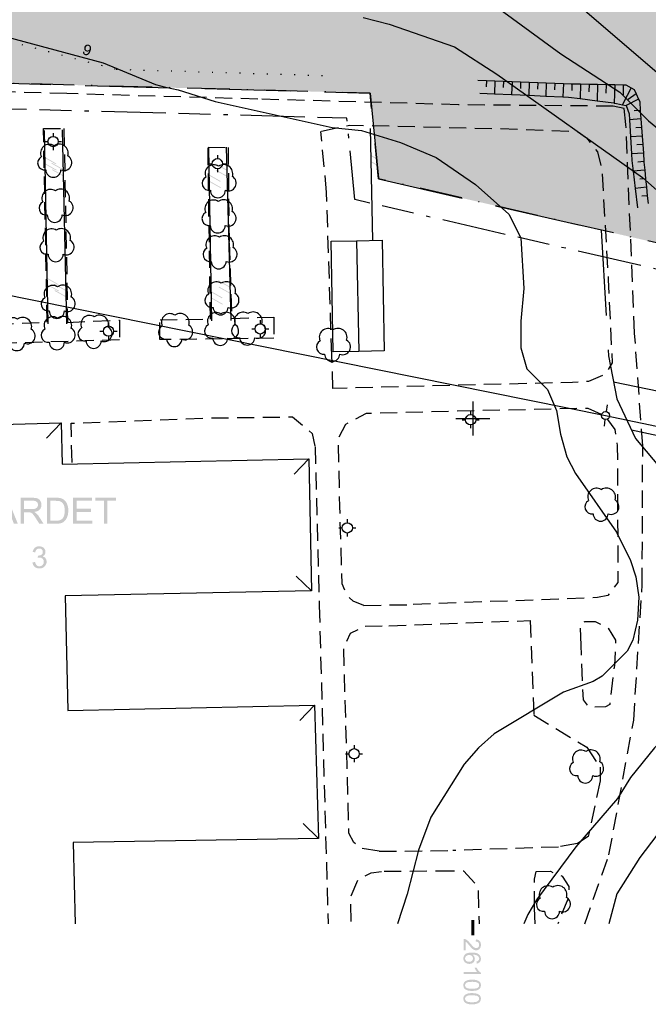
# Model space of a CAD drawing. Units: metres. Extents: x 24956 to 27543, y 84332 to 84903.
# Drawn here: x 26047 to 26121, y 84332 to 84447 of the extents above; entities that cross this region are included whole.
import ezdxf

# ---------------------------------------------------------------- set-up
doc = ezdxf.new("R2010")
doc.units = ezdxf.units.M
for name, pattern in [('AGOSLAG', [1.5, 0, -1.5]), ('PARKERING', [3, 2, -1]), ('TRAKTGRANS', [14, 10, -4]), ('VNNP_ANVANDNGR_ALT2', [14.1, 5, -2, 0.1, -2, 5]), ('VNNP_DPLANEGR', [40, 7.5, -3, 15, -3, 1, -3, 7.5])]:
    doc.linetypes.add(name, pattern=pattern)
for name, color, linetype in [('12201230', 4, 'TRAKTGRANS'), ('22360290', 253, 'Continuous'), ('22361290', 1, 'Continuous'), ('22362290', 1, 'Continuous'), ('30402030', 4, 'Continuous'), ('30402630', 4, 'Continuous'), ('30410042', 4, 'Continuous'), ('30410642', 4, 'Continuous'), ('5', 1, 'Continuous'), ('52532242', 1, 'Continuous'), ('54550230', 1, 'AGOSLAG'), ('54572830', 1, 'Continuous'), ('62450230', 1, 'Continuous'), ('62450242', 1, 'Continuous'), ('62456610', 1, 'Continuous'), ('62464230', 1, 'Continuous'), ('62465230', 1, 'Continuous'), ('70609242', 1, 'PARKERING'), ('80945830', 1, 'Continuous'), ('80946840', 1, 'Continuous'), ('Default_clip_ElLinje', 1, 'Continuous'), ('Fastighetsbeteckningar', 4, 'Continuous'), ('PL_L_ANVANDNINGSGRANS', 6, 'VNNP_ANVANDNGR_ALT2'), ('PL_L_DETALJPLANEGRANS_3M', 2, 'VNNP_DPLANEGR'), ('PL_Y_ALLM-PLATS_NATUR', 7, 'ByLayer'), ('RUTNÄT', 1, 'Continuous')]:
    doc.layers.add(name, color=color, linetype=linetype)

# ---------------------------------------------------------------- blocks, each defined once
blk = doc.blocks.new('SPL932')
at = {"color": 0, "linetype": 'ByBlock'}
for p, q in [((0, 0.1875), (0, 0.5)), ((0, -0.5), (0, -0.1875))]:
    blk.add_line(p, q, dxfattribs=at)
blk.add_circle((0, 0), 0.1875, dxfattribs=at)
blk = doc.blocks.new('SPL700')
at = {"color": 0, "linetype": 'ByBlock'}
for p, q in [((-0.5, 0), (-0.3, 0)), ((0, 0.5), (0, 0.3)), ((0.3, 0), (0.5, 0)), ((0, -0.3), (0, -0.5))]:
    blk.add_line(p, q, dxfattribs=at)
blk.add_circle((0, 0), 0.3, dxfattribs=at)
blk = doc.blocks.new('SPL900')
at = {"color": 0, "linetype": 'ByBlock'}
for centre, radius, start, end in [((-0.151, 0.228), 0.254, 56.7635, 205.3462), ((0.14, 0.223), 0.265, 342.3247, 125.0216), ((-0.285, -0.061), 0.204, 118.1845, 279.7563), ((0.28, -0.054), 0.227, 246.8014, 60.0685), ((-0.03, -0.26), 0.22, 180.5162, 359.4838)]:
    blk.add_arc(centre, radius, start, end, dxfattribs=at)
blk = doc.blocks.new('MITTHEL')
at = {"color": 0, "linetype": 'ByBlock'}
for p, q in [((0, 0.5), (0, -0.5)), ((-0.5, 0), (0.5, 0))]:
    blk.add_line(p, q, dxfattribs=at)

msp = doc.modelspace()

# ---------------------------------------------------------------- hatches: boundary and pattern name
at = {"layer": '22361290'}
h = msp.add_hatch(color=256, dxfattribs=at)
h.paths.add_polyline_path([(26055.12, 84442.54), (26055.17, 84442.59), (26055.22, 84442.66), (26055.26, 84442.73), (26055.31, 84442.83), (26055.35, 84442.94), (26055.38, 84443.04), (26055.4, 84443.13), (26055.41, 84443.22), (26055.41, 84443.29), (26055.38, 84443.41), (26055.33, 84443.52), (26055.24, 84443.6), (26055.14, 84443.65), (26055.05, 84443.67), (26054.98, 84443.67), (26054.9, 84443.66), (26054.83, 84443.63), (26054.76, 84443.59), (26054.7, 84443.53), (26054.66, 84443.46), (26054.62, 84443.38), (26054.6, 84443.29), (26054.6, 84443.21), (26054.6, 84443.13), (26054.63, 84443.06), (26054.67, 84442.99), (26054.72, 84442.94), (26054.77, 84442.9), (26054.84, 84442.87), (26054.93, 84442.85), (26055.02, 84442.85), (26055.1, 84442.88), (26055.18, 84442.92), (26055.17, 84442.9), (26055.14, 84442.81), (26055.09, 84442.73), (26055.03, 84442.66), (26054.98, 84442.61), (26054.93, 84442.58), (26054.88, 84442.56), (26054.81, 84442.55), (26054.74, 84442.56), (26054.68, 84442.6), (26054.63, 84442.65), (26054.61, 84442.72), (26054.62, 84442.82), (26054.47, 84442.85), (26054.46, 84442.78), (26054.46, 84442.71), (26054.48, 84442.66), (26054.5, 84442.6), (26054.58, 84442.51), (26054.7, 84442.44), (26054.77, 84442.43), (26054.83, 84442.42), (26054.89, 84442.42), (26054.95, 84442.44), (26055.02, 84442.46), (26055.07, 84442.49)])
h.paths.add_polyline_path([(26054.96, 84443.52), (26055.02, 84443.53), (26055.06, 84443.53), (26055.11, 84443.52), (26055.19, 84443.48), (26055.24, 84443.39), (26055.26, 84443.34), (26055.26, 84443.29), (26055.26, 84443.24), (26055.24, 84443.17), (26055.19, 84443.06), (26055.11, 84443), (26055.07, 84442.98), (26055.02, 84442.97), (26054.97, 84442.98), (26054.92, 84442.99), (26054.84, 84443.03), (26054.77, 84443.12), (26054.76, 84443.16), (26054.76, 84443.21), (26054.76, 84443.27), (26054.77, 84443.32), (26054.83, 84443.43), (26054.91, 84443.5)])
at = {"layer": '5'}
h = msp.add_hatch(color=256, dxfattribs=at)
h.paths.add_polyline_path([(26100.7, 84331.76), (26100.8, 84331.84), (26100.88, 84331.96), (26100.93, 84332.09), (26100.95, 84332.24), (26100.94, 84332.35), (26100.92, 84332.44), (26100.89, 84332.53), (26100.84, 84332.61), (26100.77, 84332.68), (26100.69, 84332.73), (26100.6, 84332.78), (26100.5, 84332.82), (26100.38, 84332.85), (26100.25, 84332.88), (26100.09, 84332.89), (26099.92, 84332.9), (26099.66, 84332.89), (26099.43, 84332.85), (26099.25, 84332.78), (26099.1, 84332.7), (26099.01, 84332.61), (26098.95, 84332.5), (26098.91, 84332.38), (26098.9, 84332.24), (26098.91, 84332.14), (26098.93, 84332.04), (26098.96, 84331.95), (26099.01, 84331.88), (26099.08, 84331.81), (26099.16, 84331.75), (26099.25, 84331.7), (26099.35, 84331.66), (26099.47, 84331.63), (26099.6, 84331.6), (26099.76, 84331.59), (26099.92, 84331.59), (26100.06, 84331.59), (26100.19, 84331.6), (26100.3, 84331.61), (26100.4, 84331.64), (26100.56, 84331.69)])
h.paths.add_polyline_path([(26099.69, 84332.64), (26099.8, 84332.64), (26099.92, 84332.64), (26100.14, 84332.64), (26100.33, 84332.61), (26100.49, 84332.58), (26100.59, 84332.52), (26100.66, 84332.47), (26100.7, 84332.4), (26100.73, 84332.33), (26100.74, 84332.24), (26100.73, 84332.16), (26100.7, 84332.09), (26100.65, 84332.02), (26100.58, 84331.95), (26100.53, 84331.93), (26100.47, 84331.9), (26100.4, 84331.88), (26100.33, 84331.86), (26100.25, 84331.85), (26100.14, 84331.84), (26100.04, 84331.84), (26099.92, 84331.84), (26099.8, 84331.84), (26099.69, 84331.84), (26099.59, 84331.85), (26099.5, 84331.86), (26099.43, 84331.88), (26099.36, 84331.9), (26099.31, 84331.93), (26099.26, 84331.95), (26099.19, 84332.02), (26099.14, 84332.09), (26099.11, 84332.16), (26099.1, 84332.24), (26099.11, 84332.33), (26099.14, 84332.4), (26099.19, 84332.47), (26099.26, 84332.53), (26099.31, 84332.56), (26099.36, 84332.58), (26099.43, 84332.6), (26099.5, 84332.62), (26099.59, 84332.63)])
h.paths.add_polyline_path([(26100.7, 84333.32), (26100.8, 84333.41), (26100.88, 84333.53), (26100.93, 84333.66), (26100.95, 84333.81), (26100.94, 84333.92), (26100.92, 84334.01), (26100.89, 84334.1), (26100.84, 84334.18), (26100.77, 84334.25), (26100.69, 84334.3), (26100.6, 84334.35), (26100.5, 84334.39), (26100.38, 84334.43), (26100.25, 84334.45), (26100.09, 84334.46), (26099.92, 84334.47), (26099.66, 84334.46), (26099.43, 84334.42), (26099.25, 84334.35), (26099.1, 84334.27), (26099.01, 84334.18), (26098.95, 84334.07), (26098.91, 84333.95), (26098.9, 84333.81), (26098.91, 84333.71), (26098.93, 84333.61), (26098.96, 84333.52), (26099.01, 84333.45), (26099.08, 84333.38), (26099.16, 84333.32), (26099.25, 84333.27), (26099.35, 84333.23), (26099.47, 84333.2), (26099.6, 84333.18), (26099.76, 84333.16), (26099.92, 84333.16), (26100.06, 84333.16), (26100.19, 84333.17), (26100.3, 84333.18), (26100.4, 84333.2), (26100.56, 84333.25)])
h.paths.add_polyline_path([(26099.59, 84334.2), (26099.69, 84334.21), (26099.8, 84334.21), (26099.92, 84334.22), (26100.14, 84334.21), (26100.33, 84334.19), (26100.49, 84334.15), (26100.59, 84334.09), (26100.66, 84334.04), (26100.7, 84333.97), (26100.73, 84333.9), (26100.74, 84333.81), (26100.73, 84333.73), (26100.7, 84333.65), (26100.65, 84333.58), (26100.58, 84333.52), (26100.53, 84333.5), (26100.47, 84333.47), (26100.4, 84333.45), (26100.33, 84333.44), (26100.25, 84333.43), (26100.14, 84333.41), (26100.04, 84333.41), (26099.92, 84333.41), (26099.8, 84333.41), (26099.69, 84333.41), (26099.59, 84333.43), (26099.5, 84333.44), (26099.43, 84333.45), (26099.36, 84333.48), (26099.31, 84333.5), (26099.26, 84333.52), (26099.19, 84333.58), (26099.14, 84333.65), (26099.11, 84333.73), (26099.1, 84333.81), (26099.11, 84333.9), (26099.14, 84333.97), (26099.19, 84334.04), (26099.26, 84334.1), (26099.31, 84334.13), (26099.36, 84334.15), (26099.43, 84334.18), (26099.5, 84334.19)])
h.paths.add_polyline_path([(26100.82, 84335.37), (26100.75, 84335.43), (26100.68, 84335.5), (26100.55, 84335.67), (26100.44, 84335.87), (26100.21, 84335.87), (26100.26, 84335.74), (26100.33, 84335.6), (26100.42, 84335.47), (26100.5, 84335.37), (26098.93, 84335.37), (26098.93, 84335.12), (26100.95, 84335.12), (26100.95, 84335.28), (26100.88, 84335.32)])
h.paths.add_polyline_path([(26100.06, 84336.48), (26100.14, 84336.57), (26100.19, 84336.67), (26100.23, 84336.78), (26100.24, 84336.9), (26100.22, 84337.04), (26100.17, 84337.17), (26100.09, 84337.29), (26099.97, 84337.39), (26100.11, 84337.38), (26100.24, 84337.37), (26100.35, 84337.34), (26100.44, 84337.32), (26100.58, 84337.24), (26100.68, 84337.14), (26100.73, 84337.04), (26100.75, 84336.93), (26100.74, 84336.86), (26100.72, 84336.79), (26100.69, 84336.74), (26100.64, 84336.68), (26100.6, 84336.65), (26100.56, 84336.63), (26100.5, 84336.61), (26100.43, 84336.59), (26100.45, 84336.34), (26100.56, 84336.36), (26100.66, 84336.4), (26100.74, 84336.46), (26100.82, 84336.52), (26100.87, 84336.6), (26100.92, 84336.7), (26100.94, 84336.8), (26100.95, 84336.91), (26100.93, 84337.07), (26100.89, 84337.2), (26100.82, 84337.32), (26100.72, 84337.42), (26100.57, 84337.52), (26100.37, 84337.59), (26100.14, 84337.62), (26100.01, 84337.64), (26099.87, 84337.64), (26099.63, 84337.62), (26099.43, 84337.59), (26099.25, 84337.53), (26099.13, 84337.45), (26099.03, 84337.34), (26098.96, 84337.22), (26098.91, 84337.08), (26098.9, 84336.94), (26098.91, 84336.85), (26098.92, 84336.77), (26098.95, 84336.69), (26098.98, 84336.61), (26099.09, 84336.49), (26099.24, 84336.39), (26099.32, 84336.35), (26099.4, 84336.33), (26099.49, 84336.32), (26099.59, 84336.31), (26099.72, 84336.32), (26099.85, 84336.35), (26099.96, 84336.4)])
h.paths.add_polyline_path([(26099.46, 84337.34), (26099.59, 84337.35), (26099.67, 84337.34), (26099.76, 84337.32), (26099.83, 84337.28), (26099.9, 84337.23), (26099.95, 84337.17), (26099.99, 84337.1), (26100.01, 84337.03), (26100.02, 84336.95), (26100.01, 84336.87), (26099.99, 84336.79), (26099.95, 84336.72), (26099.9, 84336.67), (26099.83, 84336.62), (26099.76, 84336.58), (26099.67, 84336.56), (26099.57, 84336.56), (26099.46, 84336.56), (26099.38, 84336.59), (26099.29, 84336.62), (26099.22, 84336.67), (26099.17, 84336.73), (26099.13, 84336.79), (26099.11, 84336.86), (26099.1, 84336.94), (26099.12, 84337.05), (26099.16, 84337.15), (26099.24, 84337.23), (26099.34, 84337.29)])
h.paths.add_polyline_path([(26100.79, 84338.07), (26100.86, 84338.16), (26100.91, 84338.27), (26100.94, 84338.39), (26100.95, 84338.53), (26100.94, 84338.66), (26100.91, 84338.79), (26100.87, 84338.89), (26100.8, 84338.98), (26100.72, 84339.06), (26100.62, 84339.12), (26100.5, 84339.15), (26100.37, 84339.18), (26100.34, 84338.93), (26100.43, 84338.92), (26100.51, 84338.9), (26100.58, 84338.87), (26100.63, 84338.82), (26100.68, 84338.76), (26100.72, 84338.69), (26100.73, 84338.61), (26100.74, 84338.53), (26100.73, 84338.45), (26100.72, 84338.37), (26100.68, 84338.31), (26100.64, 84338.25), (26100.59, 84338.21), (26100.53, 84338.18), (26100.47, 84338.16), (26100.4, 84338.15), (26100.33, 84338.16), (26100.26, 84338.18), (26100.19, 84338.22), (26100.11, 84338.27), (26100.03, 84338.35), (26099.93, 84338.45), (26099.81, 84338.58), (26099.69, 84338.72), (26099.6, 84338.82), (26099.53, 84338.91), (26099.45, 84338.98), (26099.38, 84339.04), (26099.25, 84339.14), (26099.11, 84339.2), (26099.02, 84339.22), (26098.93, 84339.23), (26098.93, 84337.9), (26099.18, 84337.9), (26099.18, 84338.88), (26099.24, 84338.84), (26099.31, 84338.78), (26099.35, 84338.74), (26099.41, 84338.68), (26099.48, 84338.6), (26099.56, 84338.49), (26099.67, 84338.37), (26099.76, 84338.27), (26099.84, 84338.18), (26099.91, 84338.11), (26100.04, 84338.01), (26100.16, 84337.95), (26100.27, 84337.91), (26100.39, 84337.9), (26100.51, 84337.91), (26100.61, 84337.94), (26100.7, 84337.99)])
at = {"layer": '62450230'}
for points in [[(26051.34, 84429.78), (26049.95, 84430.57), (26049.88, 84430.5), (26051.26, 84429.72)], [(26051.39, 84429.03), (26050, 84429.82), (26049.93, 84429.75), (26051.31, 84428.97)], [(26052.23, 84429.07), (26050.84, 84429.85), (26050.76, 84429.79), (26052.15, 84429.01)], [(26071.37, 84429), (26069.97, 84429.78), (26069.9, 84429.71), (26071.3, 84428.93)], [(26052.28, 84428.32), (26050.89, 84429.1), (26050.82, 84429.04), (26052.21, 84428.26)], [(26070.54, 84427.73), (26069.16, 84428.51), (26069.08, 84428.44), (26070.47, 84427.66)], [(26071.43, 84428.26), (26070.04, 84429.03), (26069.96, 84428.96), (26071.36, 84428.19)], [(26070.59, 84426.98), (26069.21, 84427.77), (26069.13, 84427.7), (26070.52, 84426.92)], [(26051.61, 84415.67), (26050.22, 84416.45), (26050.15, 84416.39), (26051.54, 84415.61)], [(26051.66, 84414.92), (26050.27, 84415.7), (26050.2, 84415.64), (26051.59, 84414.86)], [(26052.54, 84414.96), (26051.15, 84415.74), (26051.07, 84415.67), (26052.46, 84414.9)], [(26071.71, 84415.35), (26070.31, 84416.14), (26070.24, 84416.07), (26071.64, 84415.28)], [(26071.77, 84414.61), (26070.37, 84415.39), (26070.3, 84415.32), (26071.7, 84414.55)], [(26052.59, 84414.21), (26051.2, 84414.99), (26051.12, 84414.92), (26052.51, 84414.15)], [(26070.76, 84414.12), (26069.37, 84414.9), (26069.3, 84414.83), (26070.68, 84414.05)], [(26070.81, 84413.37), (26069.43, 84414.15), (26069.35, 84414.09), (26070.73, 84413.31)]]:
    msp.add_hatch(color=256, dxfattribs=at).paths.add_polyline_path(points)
at = {"layer": '62450242'}
for points in [[(26089.47, 84430.01), (26088.08, 84430.79), (26088, 84430.72), (26089.39, 84429.94)], [(26089.52, 84429.26), (26088.13, 84430.04), (26088.05, 84429.97), (26089.44, 84429.19)]]:
    msp.add_hatch(color=7, dxfattribs=at).paths.add_polyline_path(points)
at = {"layer": 'Fastighetsbeteckningar'}
h = msp.add_hatch(color=256, dxfattribs=at)
h.paths.add_polyline_path([(26043.62, 84388.02), (26043.76, 84388.13), (26043.76, 84389.26), (26042.48, 84389.26), (26042.48, 84388.9), (26043.36, 84388.9), (26043.36, 84388.33), (26043.29, 84388.28), (26043.2, 84388.22), (26043.1, 84388.17), (26042.99, 84388.12), (26042.86, 84388.08), (26042.73, 84388.05), (26042.61, 84388.03), (26042.48, 84388.02), (26042.33, 84388.03), (26042.19, 84388.05), (26042.05, 84388.1), (26041.91, 84388.15), (26041.79, 84388.23), (26041.68, 84388.32), (26041.59, 84388.43), (26041.51, 84388.56), (26041.45, 84388.71), (26041.41, 84388.86), (26041.38, 84389.04), (26041.37, 84389.24), (26041.38, 84389.4), (26041.4, 84389.56), (26041.44, 84389.71), (26041.49, 84389.86), (26041.57, 84390.01), (26041.68, 84390.15), (26041.82, 84390.27), (26042, 84390.38), (26042.1, 84390.41), (26042.22, 84390.44), (26042.34, 84390.45), (26042.47, 84390.46), (26042.69, 84390.44), (26042.89, 84390.38), (26042.98, 84390.34), (26043.06, 84390.29), (26043.12, 84390.23), (26043.18, 84390.17), (26043.23, 84390.09), (26043.27, 84390.01), (26043.31, 84389.91), (26043.35, 84389.8), (26043.72, 84389.9), (26043.67, 84390.05), (26043.62, 84390.18), (26043.56, 84390.29), (26043.49, 84390.4), (26043.41, 84390.48), (26043.3, 84390.57), (26043.2, 84390.64), (26043.07, 84390.69), (26042.94, 84390.74), (26042.79, 84390.77), (26042.64, 84390.8), (26042.48, 84390.8), (26042.26, 84390.79), (26042.05, 84390.75), (26041.86, 84390.69), (26041.68, 84390.61), (26041.51, 84390.51), (26041.37, 84390.38), (26041.25, 84390.22), (26041.15, 84390.04), (26041.06, 84389.85), (26041.01, 84389.65), (26040.97, 84389.43), (26040.96, 84389.21), (26040.97, 84389), (26041.01, 84388.79), (26041.06, 84388.59), (26041.15, 84388.41), (26041.25, 84388.24), (26041.38, 84388.08), (26041.53, 84387.96), (26041.7, 84387.85), (26041.88, 84387.77), (26042.09, 84387.71), (26042.29, 84387.67), (26042.51, 84387.66), (26042.67, 84387.66), (26042.83, 84387.69), (26042.99, 84387.73), (26043.15, 84387.78), (26043.31, 84387.84), (26043.46, 84387.92)])
h.paths.add_polyline_path([(26057.3, 84387.71), (26057.3, 84390.39), (26058.31, 84390.39), (26058.31, 84390.75), (26055.9, 84390.75), (26055.9, 84390.39), (26056.9, 84390.39), (26056.9, 84387.71)])
h.paths.add_polyline_path([(26053.71, 84388.07), (26053.71, 84389.1), (26055.39, 84389.1), (26055.39, 84389.46), (26053.71, 84389.46), (26053.71, 84390.39), (26055.5, 84390.39), (26055.5, 84390.75), (26053.31, 84390.75), (26053.31, 84387.71), (26055.57, 84387.71), (26055.57, 84388.07)])
h.paths.add_polyline_path([(26052.32, 84388.03), (26052.46, 84388.19), (26052.51, 84388.28), (26052.57, 84388.39), (26052.62, 84388.5), (26052.66, 84388.63), (26052.7, 84388.77), (26052.72, 84388.92), (26052.74, 84389.07), (26052.74, 84389.25), (26052.74, 84389.44), (26052.72, 84389.63), (26052.68, 84389.8), (26052.62, 84389.97), (26052.56, 84390.12), (26052.48, 84390.26), (26052.38, 84390.38), (26052.27, 84390.49), (26052.17, 84390.56), (26052.06, 84390.62), (26051.95, 84390.67), (26051.82, 84390.71), (26051.72, 84390.73), (26051.59, 84390.74), (26051.45, 84390.74), (26051.28, 84390.75), (26050.24, 84390.75), (26050.24, 84387.71), (26051.33, 84387.71), (26051.59, 84387.72), (26051.82, 84387.76), (26052.02, 84387.82), (26052.18, 84387.91)])
h.paths.add_polyline_path([(26050.64, 84388.07), (26050.64, 84390.39), (26051.28, 84390.39), (26051.45, 84390.38), (26051.59, 84390.38), (26051.71, 84390.36), (26051.8, 84390.33), (26051.9, 84390.27), (26052.01, 84390.2), (26052.09, 84390.1), (26052.18, 84389.98), (26052.25, 84389.84), (26052.29, 84389.67), (26052.32, 84389.47), (26052.34, 84389.25), (26052.33, 84389.09), (26052.31, 84388.93), (26052.29, 84388.79), (26052.25, 84388.67), (26052.21, 84388.55), (26052.16, 84388.45), (26052.1, 84388.36), (26052.03, 84388.28), (26051.91, 84388.19), (26051.76, 84388.13), (26051.67, 84388.1), (26051.55, 84388.08), (26051.43, 84388.07), (26051.29, 84388.07)])
h.paths.add_polyline_path([(26048.9, 84389.01), (26048.76, 84389.09), (26048.96, 84389.13), (26049.14, 84389.19), (26049.29, 84389.27), (26049.4, 84389.37), (26049.5, 84389.49), (26049.56, 84389.62), (26049.6, 84389.76), (26049.61, 84389.92), (26049.6, 84390.04), (26049.58, 84390.16), (26049.54, 84390.27), (26049.48, 84390.38), (26049.42, 84390.47), (26049.34, 84390.55), (26049.25, 84390.62), (26049.15, 84390.67), (26049.03, 84390.7), (26048.89, 84390.73), (26048.72, 84390.74), (26048.53, 84390.75), (26047.19, 84390.75), (26047.19, 84387.71), (26047.59, 84387.71), (26047.59, 84389.06), (26048.05, 84389.06), (26048.13, 84389.05), (26048.19, 84389.05), (26048.24, 84389.05), (26048.28, 84389.04), (26048.37, 84389.01), (26048.46, 84388.96), (26048.51, 84388.93), (26048.56, 84388.88), (26048.61, 84388.83), (26048.66, 84388.76), (26048.73, 84388.67), (26048.8, 84388.58), (26048.87, 84388.47), (26048.96, 84388.34), (26049.36, 84387.71), (26049.86, 84387.71), (26049.33, 84388.53), (26049.26, 84388.65), (26049.17, 84388.76), (26049, 84388.94)])
h.paths.add_polyline_path([(26047.59, 84389.42), (26047.59, 84390.41), (26048.55, 84390.41), (26048.71, 84390.4), (26048.84, 84390.38), (26048.96, 84390.33), (26049.05, 84390.27), (26049.12, 84390.2), (26049.17, 84390.12), (26049.19, 84390.03), (26049.2, 84389.93), (26049.2, 84389.85), (26049.19, 84389.79), (26049.15, 84389.72), (26049.12, 84389.65), (26049.02, 84389.55), (26048.89, 84389.47), (26048.8, 84389.45), (26048.7, 84389.44), (26048.58, 84389.42), (26048.46, 84389.42)])
h.paths.add_polyline_path([(26046.85, 84387.71), (26045.62, 84390.75), (26045.18, 84390.75), (26044.02, 84387.71), (26044.44, 84387.71), (26044.77, 84388.63), (26046.04, 84388.63), (26046.39, 84387.71)])
h.paths.add_polyline_path([(26045.31, 84390.13), (26045.39, 84390.43), (26045.43, 84390.29), (26045.48, 84390.15), (26045.54, 84389.98), (26045.61, 84389.8), (26045.92, 84388.96), (26044.89, 84388.96), (26045.22, 84389.85)])
h.paths.add_polyline_path([(26045.98, 84391.35), (26045.59, 84391.35), (26045.59, 84390.93), (26045.98, 84390.93)])
h.paths.add_polyline_path([(26045.21, 84391.35), (26044.82, 84391.35), (26044.82, 84390.93), (26045.21, 84390.93)])
msp.add_hatch(color=256, dxfattribs=at).paths.add_polyline_path([(26049.97, 84382.72), (26050.07, 84382.84), (26050.15, 84382.97), (26050.2, 84383.12), (26050.21, 84383.28), (26050.2, 84383.4), (26050.18, 84383.5), (26050.14, 84383.6), (26050.09, 84383.68), (26050.02, 84383.76), (26049.93, 84383.82), (26049.84, 84383.87), (26049.73, 84383.9), (26049.81, 84383.94), (26049.88, 84383.99), (26049.95, 84384.05), (26049.99, 84384.11), (26050.03, 84384.18), (26050.06, 84384.26), (26050.07, 84384.34), (26050.08, 84384.42), (26050.07, 84384.5), (26050.06, 84384.58), (26050.03, 84384.67), (26049.99, 84384.74), (26049.94, 84384.82), (26049.88, 84384.88), (26049.81, 84384.94), (26049.73, 84384.99), (26049.64, 84385.03), (26049.54, 84385.05), (26049.45, 84385.07), (26049.34, 84385.08), (26049.2, 84385.07), (26049.06, 84385.03), (26048.95, 84384.98), (26048.84, 84384.91), (26048.75, 84384.81), (26048.68, 84384.7), (26048.62, 84384.56), (26048.58, 84384.42), (26048.89, 84384.36), (26048.91, 84384.46), (26048.95, 84384.56), (26048.99, 84384.64), (26049.05, 84384.7), (26049.12, 84384.76), (26049.19, 84384.79), (26049.27, 84384.81), (26049.35, 84384.82), (26049.44, 84384.81), (26049.52, 84384.79), (26049.59, 84384.76), (26049.66, 84384.7), (26049.71, 84384.64), (26049.74, 84384.58), (26049.76, 84384.5), (26049.77, 84384.42), (26049.76, 84384.32), (26049.73, 84384.23), (26049.68, 84384.16), (26049.61, 84384.1), (26049.53, 84384.05), (26049.45, 84384.02), (26049.35, 84384), (26049.26, 84383.99), (26049.2, 84384), (26049.17, 84383.73), (26049.29, 84383.75), (26049.39, 84383.76), (26049.49, 84383.75), (26049.59, 84383.73), (26049.67, 84383.68), (26049.74, 84383.62), (26049.8, 84383.55), (26049.85, 84383.47), (26049.87, 84383.38), (26049.88, 84383.28), (26049.87, 84383.17), (26049.85, 84383.07), (26049.8, 84382.98), (26049.74, 84382.9), (26049.66, 84382.83), (26049.57, 84382.79), (26049.47, 84382.75), (26049.36, 84382.75), (26049.27, 84382.75), (26049.19, 84382.77), (26049.12, 84382.81), (26049.05, 84382.86), (26048.99, 84382.93), (26048.94, 84383.02), (26048.91, 84383.12), (26048.87, 84383.24), (26048.56, 84383.2), (26048.59, 84383.05), (26048.64, 84382.91), (26048.72, 84382.79), (26048.81, 84382.68), (26048.93, 84382.6), (26049.06, 84382.54), (26049.2, 84382.5), (26049.36, 84382.49), (26049.54, 84382.5), (26049.7, 84382.55), (26049.85, 84382.61)])
at = {"layer": 'PL_Y_ALLM-PLATS_NATUR'}
h = msp.add_hatch(color=63, dxfattribs=at)
edge = h.paths.add_edge_path()
edge.add_line((26012.55, 84696.18), (26015.81, 84612.2))
edge.add_line((26015.81, 84612.2), (26045.85, 84612.45))
edge.add_arc((25549.77, 84633.06), 496.5, 356.6963, 357.621, ccw=False)
edge.add_line((26045.45, 84604.44), (26015.38, 84604.19))
edge.add_line((26015.38, 84604.19), (25943.76, 84603.6))
edge.add_arc((25947.46, 84655.1), 51.63, 259.8326, 265.8853, ccw=False)
edge.add_line((25938.35, 84604.28), (25925.3, 84609.68))
edge.add_line((25925.3, 84609.68), (25908.28, 84586.83))
edge.add_arc((25988.22, 84709.6), 146.5, 233.7986, 236.9296, ccw=False)
edge.add_line((25901.7, 84591.38), (25919.62, 84615.44))
edge.add_line((25919.62, 84615.44), (25865.91, 84661.67))
edge.add_line((25865.91, 84661.67), (25846.36, 84638.92))
edge.add_line((25846.36, 84638.92), (25842.59, 84642.21))
edge.add_line((25842.59, 84642.21), (25821.78, 84664.67))
edge.add_line((25821.78, 84664.67), (25805.77, 84654.58))
edge.add_line((25805.77, 84654.58), (25799.18, 84646.88))
edge.add_line((25799.18, 84646.88), (25756.9, 84597.57))
edge.add_arc((25900.77, 84474.23), 189.5, 139.3943, 149.6519)
edge.add_arc((25814.48, 84524.76), 89.5, 149.6519, 186.9224)
edge.add_line((25725.63, 84513.97), (25735.8, 84430.18))
edge.add_line((25735.8, 84430.18), (25738.59, 84407.21))
edge.add_line((25738.59, 84407.21), (25779.32, 84412.54))
edge.add_line((25779.32, 84412.54), (25780.55, 84410.68))
edge.add_arc((25824.65, 84440.97), 53.5, 214.4884, 224.2713)
edge.add_line((25786.34, 84403.62), (25792.33, 84397.48))
edge.add_arc((25785.17, 84390.5), 10, 9.2812, 44.2713, ccw=False)
edge.add_line((25795.04, 84392.12), (25786.83, 84383.51))
edge.add_line((25786.83, 84383.51), (25776.97, 84371.93))
edge.add_line((25776.97, 84371.93), (25768.51, 84360.72))
edge.add_line((25768.51, 84360.72), (25765.15, 84361.53))
edge.add_line((25765.15, 84361.53), (25754.58, 84363.53))
edge.add_line((25754.58, 84363.53), (25747.58, 84364.41))
edge.add_line((25747.58, 84364.41), (25739.67, 84364.02))
edge.add_line((25739.67, 84364.02), (25732.35, 84363.18))
edge.add_line((25732.35, 84363.18), (25714.08, 84513.71))
edge.add_line((25714.08, 84513.71), (25705, 84587))
edge.add_line((25705, 84587), (25892.83, 84888.72))
edge.add_line((25892.83, 84888.72), (26000, 84811.04))
edge.add_line((26000, 84811.04), (26159.3, 84696.68))
edge.add_line((26159.3, 84696.68), (26178.25, 84688.21))
edge.add_line((26178.25, 84688.21), (26275.46, 84540.87))
edge.add_line((26275.46, 84540.87), (26279.77, 84507.04))
edge.add_line((26279.77, 84507.04), (26280.52, 84383.8))
edge.add_line((26280.52, 84383.8), (26089, 84428))
edge.add_line((26089, 84428), (26088, 84438))
edge.add_line((26088, 84438), (25998.72, 84440.43))
edge.add_line((25998.72, 84440.43), (25990.16, 84455.21))
edge.add_line((25990.16, 84455.21), (25989.74, 84455.75))
edge.add_line((25989.74, 84455.75), (25989.54, 84456.13))
edge.add_line((25989.54, 84456.13), (25989.33, 84456.53))
edge.add_line((25989.33, 84456.53), (25989.12, 84456.94))
edge.add_line((25989.12, 84456.94), (25988.92, 84457.35))
edge.add_line((25988.92, 84457.35), (25988.73, 84457.74))
edge.add_line((25988.73, 84457.74), (25988.55, 84458.11))
edge.add_line((25988.55, 84458.11), (25988.38, 84458.45))
edge.add_line((25988.38, 84458.45), (25988.22, 84458.78))
edge.add_line((25988.22, 84458.78), (25988.08, 84459.1))
edge.add_line((25988.08, 84459.1), (25987.82, 84459.66))
edge.add_line((25987.82, 84459.66), (25987.51, 84460.3))
edge.add_line((25987.51, 84460.3), (25987.16, 84461.02))
edge.add_line((25987.16, 84461.02), (25986.99, 84461.37))
edge.add_line((25986.99, 84461.37), (25986.83, 84461.71))
edge.add_line((25986.83, 84461.71), (25986.67, 84462.05))
edge.add_line((25986.67, 84462.05), (25986.52, 84462.37))
edge.add_line((25986.52, 84462.37), (25986.39, 84462.69))
edge.add_line((25986.39, 84462.69), (25986.27, 84462.99))
edge.add_line((25986.27, 84462.99), (25986.17, 84463.27))
edge.add_line((25986.17, 84463.27), (25986.09, 84463.53))
edge.add_line((25986.09, 84463.53), (25986.04, 84463.77))
edge.add_line((25986.04, 84463.77), (25986, 84464))
edge.add_line((25986, 84464), (25985.97, 84464.22))
edge.add_line((25985.97, 84464.22), (25985.97, 84464.43))
edge.add_line((25985.97, 84464.43), (25985.97, 84464.63))
edge.add_line((25985.97, 84464.63), (25986, 84464.83))
edge.add_line((25986, 84464.83), (25986.03, 84465.03))
edge.add_line((25986.03, 84465.03), (25986.08, 84465.22))
edge.add_line((25986.08, 84465.22), (25986.14, 84465.41))
edge.add_line((25986.14, 84465.41), (25986.22, 84465.6))
edge.add_line((25986.22, 84465.6), (25986.3, 84465.79))
edge.add_line((25986.3, 84465.79), (25986.41, 84465.98))
edge.add_line((25986.41, 84465.98), (25986.53, 84466.16))
edge.add_line((25986.53, 84466.16), (25986.66, 84466.33))
edge.add_line((25986.66, 84466.33), (25986.81, 84466.51))
edge.add_line((25986.81, 84466.51), (25986.98, 84466.67))
edge.add_line((25986.98, 84466.67), (25987.16, 84466.84))
edge.add_line((25987.16, 84466.84), (25987.38, 84467.01))
edge.add_line((25987.38, 84467.01), (25987.61, 84467.18))
edge.add_line((25987.61, 84467.18), (25987.88, 84467.35))
edge.add_line((25987.88, 84467.35), (25988.18, 84467.53))
edge.add_line((25988.18, 84467.53), (25988.51, 84467.71))
edge.add_line((25988.51, 84467.71), (25988.88, 84467.9))
edge.add_line((25988.88, 84467.9), (25989.3, 84468.11))
edge.add_line((25989.3, 84468.11), (25989.8, 84468.32))
edge.add_line((25989.8, 84468.32), (25990.39, 84468.55))
edge.add_line((25990.39, 84468.55), (25991.1, 84468.79))
edge.add_line((25991.1, 84468.79), (25991.92, 84469.05))
edge.add_line((25991.92, 84469.05), (25992.9, 84469.33))
edge.add_line((25992.9, 84469.33), (25994.04, 84469.63))
edge.add_arc((25998.56, 84460.71), 10, 113.1227, 116.8323, ccw=False)
edge.add_line((25994.63, 84469.91), (25997.17, 84470.99))
edge.add_arc((25966.34, 84543.19), 78.5, 293.1227, 342.7294)
edge.add_line((26041.3, 84519.88), (26041.6, 84520.82))
edge.add_line((26041.6, 84520.82), (26048.05, 84525.04))
edge.add_line((26048.05, 84525.04), (26080.97, 84521.43))
edge.add_arc((26073.71, 84455.33), 66.5, 55.9478, 83.7361, ccw=False)
edge.add_line((26110.95, 84510.42), (26114.38, 84508.11))
edge.add_arc((26211.53, 84651.85), 173.5, 235.9478, 236.7112)
edge.add_line((26116.31, 84506.82), (26101.7, 84479.35))
edge.add_line((26101.7, 84479.35), (26130.94, 84463.91))
edge.add_line((26130.94, 84463.91), (26163.41, 84453.1))
edge.add_line((26163.41, 84453.1), (26196.69, 84447.61))
edge.add_line((26196.69, 84447.61), (26200.56, 84478.37))
edge.add_line((26200.56, 84478.37), (26202.81, 84496.23))
edge.add_line((26202.81, 84496.23), (26184.95, 84498.47))
edge.add_line((26184.95, 84498.47), (26189.21, 84520.28))
edge.add_line((26189.21, 84520.28), (26162.9, 84525.68))
edge.add_line((26162.9, 84525.68), (26139.14, 84537.31))
edge.add_arc((26211.53, 84651.85), 135.5, 235.9478, 237.7069, ccw=False)
edge.add_line((26135.66, 84539.59), (26132.23, 84541.91))
edge.add_arc((26073.71, 84455.33), 104.5, 55.9478, 83.7361)
edge.add_line((26085.12, 84559.2), (26078.24, 84559.96))
edge.add_arc((25549.77, 84633.06), 533.5, 352.1248, 352.7611)
edge.add_line((26079.02, 84565.83), (26082.37, 84602.07))
edge.add_line((26082.37, 84602.07), (26052.44, 84603.99))
edge.add_arc((25549.77, 84633.06), 503.5, 356.691, 357.6327)
edge.add_line((26052.84, 84612.26), (26082.84, 84611.53))
edge.add_line((26082.84, 84611.53), (26083.17, 84643.42))
edge.add_line((26083.17, 84643.42), (26081.89, 84674.51))
edge.add_line((26081.89, 84674.51), (26079.87, 84704.34))
edge.add_line((26079.87, 84704.34), (26066.35, 84704.87))
edge.add_line((26066.35, 84704.87), (26048.09, 84704.95))
edge.add_arc((25996.01, 84692.72), 53.5, 13.2095, 40.956)
edge.add_line((26036.41, 84727.79), (26058.82, 84758.97))
edge.add_line((26058.82, 84758.97), (25995.32, 84804.56))
edge.add_line((25995.32, 84804.56), (25935.94, 84847.59))
edge.add_line((25935.94, 84847.59), (25915.78, 84819.53))
edge.add_line((25915.78, 84819.53), (25939.81, 84801.56))
edge.add_line((25939.81, 84801.56), (25935.14, 84795.06))
edge.add_line((25935.14, 84795.06), (25902.67, 84819.29))
edge.add_line((25902.67, 84819.29), (25873.9, 84779.26))
edge.add_line((25873.9, 84779.26), (25872.2, 84776.89))
edge.add_line((25872.2, 84776.89), (25905.09, 84753.25))
edge.add_line((25905.09, 84753.25), (25919.7, 84742.75))
edge.add_line((25919.7, 84742.75), (25930.21, 84757.36))
edge.add_line((25930.21, 84757.36), (25973.86, 84724.71))
edge.add_line((25973.86, 84724.71), (25993.79, 84752.45))
edge.add_line((25993.79, 84752.45), (26023.86, 84729.96))
edge.add_arc((25996.01, 84692.72), 46.5, 13.7792, 53.2069, ccw=False)
edge.add_line((26041.17, 84703.8), (26012.55, 84696.18))

# ---------------------------------------------------------------- linework, layer by layer
at = {"layer": '12201230'}
msp.add_lwpolyline([(25998.85, 84391.24), (25998.58, 84400.19), (26006.58, 84400.42), (26006.23, 84412.41), (25998.72, 84440.43), (26088, 84438), (26089, 84428), (26115, 84422), (26115.87, 84407.31), (26116.82, 84402.28), (26119.02, 84397.66), (26122.31, 84393.75), (26156.69, 84362.22), (26162.19, 84355.45), (26165.52, 84347.39), (26166.15, 84341)], dxfattribs=at)
at = {"layer": '22360290'}
for points in [[(26112.78, 84447.91), (26123.19, 84439.02), (26128.86, 84435.24), (26135.31, 84432.2), (26139.51, 84431.15), (26141.99, 84431.08), (26148.09, 84431.97), (26154.65, 84433.79), (26164.09, 84433.88), (26173.61, 84433.11), (26180.09, 84432.16), (26184.09, 84432.29), (26188.57, 84432.85), (26194.12, 84434.07), (26198.39, 84435.49), (26200.39, 84436.99), (26201.68, 84438.96), (26202.57, 84441.62), (26203.14, 84444.29), (26203.29, 84446.77)], [(26087.19, 84446.83), (26090.24, 84446.07), (26097.88, 84443.41), (26102.81, 84440.23), (26119.81, 84428.15), (26124.94, 84423.65)], [(26191.87, 84375.13), (26190.9, 84374.71), (26189.33, 84373.79), (26186.31, 84372.98), (26183.26, 84372.92), (26180.37, 84372.55), (26175.65, 84372.79), (26171.83, 84373.55), (26167.64, 84374.82), (26152.86, 84378.57), (26148.98, 84378.5), (26143.64, 84377.87), (26140.35, 84377.17), (26131.56, 84371.74), (26121.23, 84361.55), (26118.43, 84358.06), (26116.91, 84355.64), (26112.04, 84349.99), (26107.46, 84343.81), (26106.44, 84342.07), (26105.97, 84341)]]:
    msp.add_lwpolyline(points, dxfattribs=at)
at = {"layer": '22361290'}
msp.add_lwpolyline([(26043.88, 84444.99), (26056.8, 84441.52), (26062.93, 84439.02), (26064.12, 84438.69), (26065.57, 84438.38), (26069.89, 84437.04), (26083.57, 84434), (26087, 84433.62), (26091.57, 84432.23), (26095.74, 84430.48), (26100.33, 84427.34), (26104.22, 84423.87), (26105.61, 84421.09), (26105.96, 84415.19), (26105.61, 84411.37), (26105.61, 84408.24), (26106.3, 84405.81), (26108.73, 84403.38), (26109.78, 84400.95), (26110.24, 84398.19), (26111, 84395.52), (26112.01, 84393.57), (26116.77, 84386.71), (26118.43, 84383.4), (26119.05, 84381.53), (26119.38, 84379.14), (26119.26, 84376.47), (26118.69, 84374.12), (26118.05, 84372.85), (26115.13, 84369.93), (26114.05, 84369.3), (26110.58, 84368.06), (26102.49, 84363.18), (26100.65, 84361.55), (26099, 84359.65), (26095.11, 84353.45), (26093.65, 84349.61), (26092.33, 84344.47), (26091.2, 84341)], dxfattribs=at)
at = {"layer": '22362290'}
for points in [[(26100.02, 84450.13), (26110.3, 84442.58), (26117.16, 84438.13), (26120.53, 84434.76), (26126.81, 84429.62), (26129.3, 84428.38), (26136.85, 84425.56), (26140.67, 84424.77), (26144.31, 84424.97), (26147.51, 84425.68), (26152.09, 84427.08), (26156.28, 84427.97), (26160.09, 84428.48), (26163.14, 84428.65), (26167.59, 84428.23), (26173.04, 84426.83), (26183.71, 84424.54), (26192.98, 84424.54), (26196, 84424.25), (26198.19, 84423.53), (26200.92, 84420.79), (26204.35, 84415.99), (26208.47, 84408.73), (26210.41, 84404.36)], [(26198.55, 84363.62), (26198.02, 84363.68), (26195.27, 84363.22), (26191.84, 84363.03), (26184.34, 84364.46), (26166.69, 84368.92), (26160.34, 84371.33), (26155.81, 84372.72), (26150.82, 84373.36), (26145.86, 84373.11), (26143.83, 84372.66), (26140.78, 84371.39), (26135.07, 84367.64), (26131.31, 84364.06), (26128.72, 84360.82), (26119.52, 84348.75), (26116.82, 84344.51), (26115.9, 84341)]]:
    msp.add_lwpolyline(points, dxfattribs=at)
at = {"layer": '30402030'}
msp.add_lwpolyline([(26083.7, 84407.78), (26083.44, 84420.71), (26086.42, 84420.77), (26089.4, 84420.83), (26089.66, 84407.9), (26086.68, 84407.84)], close=True, dxfattribs=at)
at = {"layer": '30402630'}
msp.add_line((26086.42, 84420.77), (26086.68, 84407.84), dxfattribs=at)
at = {"layer": '30410042'}
msp.add_lwpolyline([(26038.11, 84341), (26037.78, 84349.96), (26018.96, 84349.61), (26018.51, 84364.97), (26037.41, 84365.25), (26037.05, 84378.73), (26017.98, 84378.36), (26017.48, 84393.9), (26036.55, 84394.33), (26036.4, 84399.05), (26051.92, 84399.5), (26052.04, 84394.65), (26080.84, 84395.28), (26081.17, 84379.87), (26052.39, 84379.31), (26052.7, 84365.9), (26081.5, 84366.51), (26081.97, 84350.97), (26053.3, 84350.49), (26053.56, 84341)], dxfattribs=at)
at = {"layer": '30410642'}
for p, q in [((26051.92, 84399.5), (26050.21, 84397.7)), ((26080.84, 84395.28), (26079.13, 84393.49)), ((26081.17, 84379.87), (26079.38, 84381.58)), ((26081.5, 84366.51), (26079.8, 84364.72)), ((26081.97, 84350.97), (26080.17, 84352.69))]:
    msp.add_line(p, q, dxfattribs=at)
at = {"layer": '5', "const_width": 0.356}
msp.add_lwpolyline([(26100, 84341.43), (26100, 84339.66)], dxfattribs=at)
at = {"layer": '52532242'}
for points in [[(26214.63, 84341), (26212.94, 84349.75), (26206.97, 84362.94), (26195.92, 84381.24), (26192.6, 84385.24), (26188.23, 84388.4), (26181.89, 84390.77), (26116.45, 84404.23)], [(26208.29, 84341), (26206.44, 84347.75), (26202.3, 84357.16), (26188.33, 84381.24), (26185.68, 84383.11), (26179.93, 84385.4), (26158.46, 84390.03), (26118.55, 84398.65)]]:
    msp.add_lwpolyline(points, dxfattribs=at)
at = {"layer": '54550230'}
msp.add_lwpolyline([(26036.47, 84446.51), (26058.35, 84440.79), (26083.29, 84440.04)], dxfattribs=at)
at = {"layer": '62450230'}
for p, q in [((26052.56, 84411.07), (26052.08, 84433.71)), ((26088.03, 84433.87), (26088.29, 84420.81)), ((26049.91, 84433.65), (26050.34, 84411.06)), ((26069.12, 84431.59), (26069.46, 84411.42)), ((26071.76, 84411.46), (26071.24, 84431.69))]:
    msp.add_line(p, q, dxfattribs=at)
at = {"layer": '62456610'}
for p, q in [((26101.59, 84439.47), (26101.56, 84438.72)), ((26102.59, 84439.43), (26102.53, 84437.92)), ((26103.59, 84439.39), (26103.56, 84438.64)), ((26104.59, 84439.35), (26104.53, 84437.84)), ((26105.59, 84439.32), (26105.56, 84438.55)), ((26106.59, 84439.28), (26106.53, 84437.75)), ((26107.58, 84439.24), (26107.56, 84438.47)), ((26108.58, 84439.21), (26108.53, 84437.66)), ((26109.58, 84439.17), (26109.56, 84438.39)), ((26110.58, 84439.13), (26110.53, 84437.57)), ((26111.58, 84439.09), (26111.56, 84438.29)), ((26112.58, 84439.07), (26112.54, 84437.37)), ((26113.58, 84439.05), (26113.56, 84438.14)), ((26114.58, 84439.03), (26114.54, 84437.11)), ((26115.58, 84439.01), (26115.56, 84437.99)), ((26116.58, 84438.99), (26116.53, 84436.84)), ((26117.58, 84438.96), (26117.56, 84437.8)), ((26119.37, 84437.31), (26117.91, 84436.55)), ((26119.1, 84437.9), (26118.15, 84437.27)), ((26119.64, 84434.99), (26118.3, 84434.89)), ((26119.57, 84435.98), (26118.86, 84435.93)), ((26119.72, 84433.99), (26119.04, 84433.94)), ((26119.79, 84432.99), (26118.42, 84432.89)), ((26119.86, 84431.99), (26119.17, 84431.95)), ((26119.93, 84431), (26118.53, 84430.9)), ((26120, 84430), (26119.3, 84429.95)), ((26120.1, 84429), (26118.73, 84428.87)), ((26120.19, 84428.01), (26119.52, 84427.94)), ((26120.29, 84427.01), (26118.98, 84426.88)), ((26120.39, 84426.02), (26119.74, 84425.95))]:
    msp.add_line(p, q, dxfattribs=at)
msp.add_lwpolyline([(26118.5, 84438.62), (26117.58, 84436.84), (26117.47, 84436.64)], dxfattribs=at)
at = {"layer": '62464230'}
msp.add_lwpolyline([(26100.59, 84439.5), (26101.59, 84439.47), (26102.59, 84439.43), (26103.59, 84439.39), (26104.59, 84439.35), (26105.59, 84439.32), (26106.59, 84439.28), (26107.58, 84439.24), (26108.58, 84439.21), (26109.58, 84439.17), (26110.58, 84439.13), (26111.49, 84439.1), (26111.58, 84439.09), (26112.58, 84439.07), (26113.58, 84439.05), (26114.58, 84439.03), (26115.58, 84439.01), (26116.58, 84438.99), (26117.58, 84438.96), (26117.86, 84438.96), (26118.5, 84438.62), (26118.86, 84438.44), (26119.1, 84437.9), (26119.37, 84437.31), (26119.5, 84437.03), (26119.5, 84436.98), (26119.57, 84435.98), (26119.64, 84434.99), (26119.72, 84433.99), (26119.79, 84432.99), (26119.86, 84431.99), (26119.93, 84431), (26120, 84430), (26120, 84429.93), (26120.1, 84429), (26120.19, 84428.01), (26120.29, 84427.01), (26120.39, 84426.02), (26120.48, 84425.1)], dxfattribs=at)
at = {"layer": '62465230'}
msp.add_lwpolyline([(26100.84, 84438), (26102.53, 84437.92), (26104.53, 84437.84), (26106.53, 84437.75), (26108.53, 84437.66), (26110.53, 84437.57), (26111.17, 84437.54), (26112.54, 84437.37), (26114.54, 84437.11), (26116.48, 84436.85), (26116.53, 84436.84), (26116.79, 84436.79), (26117.47, 84436.64), (26117.91, 84436.55), (26118.26, 84435.57), (26118.3, 84434.89), (26118.42, 84432.89), (26118.53, 84430.9), (26118.58, 84430.12), (26118.73, 84428.87), (26118.98, 84426.88), (26119.25, 84424.62)], dxfattribs=at)
at = {"layer": '70609242'}
for p, q in [((26087.28, 84378.18), (26093.01, 84378.27)), ((26089.07, 84349.46), (26097.67, 84349.55)), ((26089.63, 84347.13), (26095.88, 84347.18)), ((26107.19, 84346.21), (26107.39, 84347.11))]:
    msp.add_line(p, q, dxfattribs=at)
for points in [[(26074.9, 84437.3), (26052.59, 84437.94), (26026.11, 84438.72), (26013.15, 84439.07)], [(26117.89, 84434.33), (26117.68, 84436.21), (26116.41, 84436.47), (26098.33, 84436.64), (26075, 84437.3)], [(26049.84, 84433.88), (26052.24, 84433.85), (26052.66, 84411.23), (26058.71, 84411.5), (26058.72, 84409.19), (26044.38, 84408.75), (26044.34, 84411.04), (26050.29, 84411.26), (26049.84, 84433.88)], [(26113.07, 84341), (26115.91, 84349.03), (26118.8, 84364.76), (26119.79, 84380.58), (26119.85, 84396.81), (26118.91, 84409.97), (26117.89, 84434.33)], [(26083.66, 84403.5), (26083.53, 84407.36), (26082.92, 84426.4), (26082.26, 84433.52)], [(26069.07, 84431.68), (26071.41, 84431.66), (26071.54, 84420.53), (26071.83, 84411.69), (26076.77, 84411.84), (26076.76, 84409.37), (26063.44, 84409.21), (26063.46, 84411.54), (26069.35, 84411.6), (26069.07, 84431.68)], [(26081.58, 84396.7), (26082.06, 84378.17), (26083.09, 84341)], [(26090.2, 84375.79), (26106.69, 84376.41), (26107.15, 84365.35), (26113.32, 84361.62), (26114.87, 84359.3), (26114.89, 84357.69), (26113.49, 84351.17), (26112.23, 84350.36), (26110, 84349.96), (26097.67, 84349.55)], [(26107.27, 84341), (26107.2, 84342.82), (26107.19, 84346.21)]]:
    msp.add_lwpolyline(points, dxfattribs=at)
at = {"layer": '70609242', "flags": 128}
for points in [[(26082.31, 84433.55), (26085.65, 84434.27), (26103.02, 84433.86), (26112.25, 84433.51), (26113.28, 84432.78), (26114.55, 84431.15), (26115.09, 84428.99), (26115.82, 84416.22), (26116.28, 84406.52), (26115.49, 84405.24), (26115.34, 84405.09), (26113.51, 84404.33), (26111.65, 84404.22), (26083.66, 84403.5)], [(26087.28, 84378.18), (26086.03, 84378.66), (26085.31, 84379.35), (26084.73, 84380.69), (26084.47, 84389.71), (26084.28, 84397.69), (26085.17, 84399.34), (26087.6, 84400.63), (26103.18, 84401.01), (26113.45, 84401.22), (26115.37, 84400.36), (26116.58, 84398.72), (26116.88, 84396.86), (26116.95, 84380.86), (26115.78, 84379.35), (26114.58, 84379.09), (26093.01, 84378.27)], [(26053.19, 84394.87), (26053.07, 84399.45), (26069.97, 84400.08), (26078.94, 84400.19), (26081.25, 84398.27), (26081.58, 84396.7)], [(26112.65, 84373.53), (26112.58, 84376.02), (26113.09, 84376.31), (26114.29, 84376.3), (26115.82, 84375.5), (26116.68, 84374.11), (26116.54, 84371.14), (26116, 84366.6), (26115.52, 84366.32), (26113.57, 84366.27), (26112.92, 84367.15), (26112.65, 84373.53)], [(26089.07, 84349.46), (26086.96, 84349.79), (26086.12, 84350.48), (26085.53, 84351.57), (26085.24, 84362.12), (26084.92, 84373.26), (26085.73, 84374.94), (26087.41, 84375.74)], [(26087.41, 84375.74), (26090.2, 84375.79)], [(26085.81, 84341.27), (26085.75, 84344.21), (26086.63, 84346.22), (26088.12, 84346.93), (26089.63, 84347.13)], [(26095.88, 84347.18), (26098.9, 84347.18), (26100.6, 84345.37), (26100.75, 84341)], [(26107.39, 84347.11), (26109.08, 84347.12), (26110.45, 84346.56), (26111.23, 84345.33), (26111.13, 84343.94), (26109.93, 84341)]]:
    msp.add_lwpolyline(points, dxfattribs=at)
at = {"layer": 'Default_clip_ElLinje'}
for p, q in [((26040.58, 84415.48), (26115.51, 84400.35)), ((26115.51, 84400.35), (26193.81, 84383.87))]:
    msp.add_line(p, q, dxfattribs=at)
at = {"layer": 'PL_L_ANVANDNINGSGRANS', "flags": 128}
msp.add_lwpolyline([(25777.14, 84372.13), (25776.97, 84371.93), (25768.52, 84360.71), (25765.15, 84361.53), (25754.58, 84363.53), (25747.58, 84364.41), (25739.67, 84364.02), (25732.35, 84363.18), (25714.08, 84513.71), (25705, 84587), (25892.83, 84888.72), (26000, 84811.04), (26159.3, 84696.68), (26199.39, 84678.75), (26261.03, 84654.4), (26279.77, 84507.04), (26280.52, 84383.8), (26089, 84428), (26088, 84438), (25998.72, 84440.43), (26006.23, 84412.41), (26006.58, 84400.42), (25998.58, 84400.19), (25998.85, 84391.24), (25987.18, 84414.62)], dxfattribs=at)
at = {"layer": 'PL_L_DETALJPLANEGRANS_3M', "ltscale": 0.5, "flags": 128}
msp.add_lwpolyline([(25767.79, 84357.8), (25764.52, 84358.59), (25754.12, 84360.56), (25747.46, 84361.4), (25739.92, 84361.03), (25729.73, 84359.86), (25711.1, 84513.35), (25701.89, 84587.68), (25891.98, 84893.04), (26001.76, 84813.48), (26160.8, 84699.3), (26200.56, 84681.51), (26263.78, 84656.54), (26282.77, 84507.24), (26283.54, 84380.03), (26086.23, 84425.56), (26085.28, 84435.07), (26002.66, 84437.32), (26009.22, 84412.85), (26009.67, 84397.51), (26001.67, 84397.28), (26002.24, 84377.71), (25985.48, 84411.29), (25978.7, 84410.14), (25869.14, 84391.55), (25852.92, 84387.15), (25810.49, 84373.68), (25808.8, 84369.41), (25794.33, 84369.28), (25791.23, 84364.98), (25788.79, 84361.27), (25787.63, 84359.4), (25784.21, 84353.57), (25767.77, 84357.81)], dxfattribs=at)

# ---------------------------------------------------------------- block references
at = {"layer": '54572830', "xscale": 4, "yscale": 4}
for p in [(26051.12, 84430.09), (26070.34, 84427.7), (26051.28, 84424.83), (26070.32, 84423.59), (26051.39, 84420.23), (26070.44, 84419.4), (26051.53, 84413.62), (26070.66, 84414.03), (26046.85, 84409.85), (26051.53, 84409.96), (26055.83, 84410.11), (26065.25, 84410.32), (26070.62, 84410.45), (26073.77, 84410.49), (26083.69, 84408.58), (26115.05, 84389.93), (26113.26, 84359.35), (26109.38, 84343.5)]:
    msp.add_blockref('SPL900', p, dxfattribs=at)
at = {"layer": '80945830', "xscale": 2, "yscale": 2, "zscale": 2}
for p in [(26050.97, 84432.34), (26070.16, 84429.76), (26057.44, 84410.21), (26075.17, 84410.47), (26099.75, 84399.86), (26085.34, 84387.23), (26086.13, 84360.85)]:
    msp.add_blockref('SPL700', p, dxfattribs=at)
at = {"layer": '80946840', "xscale": 2.499999999999843, "yscale": 2.5, "zscale": 2.5, "rotation": 172.0000000000855}
msp.add_blockref('SPL932', (26115.51, 84400.35), dxfattribs=at)
at = {"layer": 'RUTNÄT', "xscale": 4, "yscale": 4, "zscale": 4}
msp.add_blockref('MITTHEL', (26100, 84400), dxfattribs=at)

doc.saveas('drawing.dxf')
